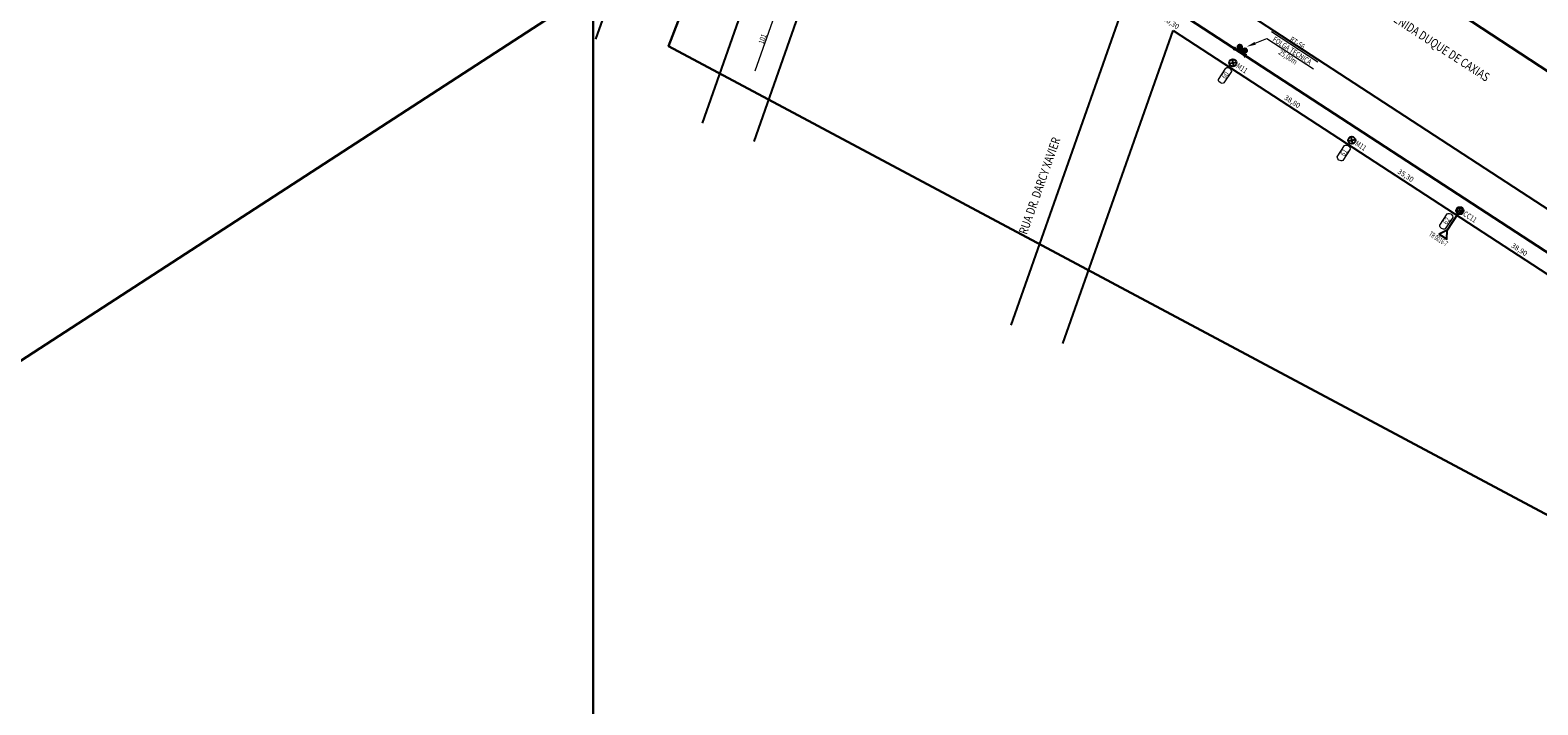
# Model space of a CAD drawing. Extents: x 360677 to 378215, y 6480451 to 6494476.
# Drawn here: x 370857 to 371269, y 6484985 to 6485169 of the extents above; entities that cross this region are included whole.
import ezdxf
from ezdxf.enums import TextEntityAlignment as Align

# ---------------------------------------------------------------- set-up
doc = ezdxf.new("R2010")
doc.units = 0
doc.header["$MEASUREMENT"] = 0
for name, color, linetype, lineweight in [('AS80-72', 1, 'Continuous', 40), ('CABO_PROJETADO', 1, 'Continuous', 40), ('DAN', 10, 'Continuous', 0), ('NUM_POSTE', 5, 'Continuous', 15), ('RUAS', 7, 'Continuous', 0)]:
    doc.layers.add(name, color=color, linetype=linetype, lineweight=lineweight)
for name, color, linetype in [('CANTEIRO', 251, 'Continuous'), ('MEDPOST', 190, 'Continuous'), ('POSTE', 202, 'Continuous'), ('QUADRAS', 7, 'Continuous'), ('RETICULA', 7, 'Continuous')]:
    doc.layers.add(name, color=color, linetype=linetype)
doc.styles.add('LDUP', font='romans.shx', dxfattribs={"width": 0.6})
doc.dimstyles.get("Standard").update_dxf_attribs({"dimtxt": 1.4, "dimasz": 0.18, "dimexe": 0.18, "dimexo": 0.0625, "dimgap": 0.09, "dimtad": 0, "dimrnd": 0.1, "dimzin": 0, "dimtxsty": 'Standard', "dimcen": 0.09, "dimse1": 1, "dimse2": 1, "dimsd1": 1, "dimsd2": 1, "dimadec": 0, "dimazin": 0, "dimtfac": 1, "dimtofl": 0, "dimtmove": 0, "dimatfit": 3, "dimfxl": 1, "dimtolj": 1, "dimtzin": 0, "dimarcsym": 0})

# ---------------------------------------------------------------- blocks, each defined once
blk = doc.blocks.new('*D291')
at = {"layer": 'Defpoints', "color": 0, "linetype": 'Continuous', "transparency": 16777216}
for p in [(371155.2, 6485187.62), (371188.96, 6485165.62), (371185.5, 6485160.31)]:
    blk.add_point(p, dxfattribs=at)
at = {"layer": 'MEDPOST', "color": 0, "linetype": 'Continuous', "transparency": 16777216, "insert": (371168.62, 6485171.3), "char_height": 1.4, "attachment_point": 5, "rotation": 326.9262}
blk.add_mtext('\\A1;40,30', dxfattribs=at)
blk = doc.blocks.new('*D335')
at = {"layer": 'Defpoints', "color": 0, "linetype": 'Continuous', "transparency": 16777216}
for p in [(371188.96, 6485165.62), (371221.47, 6485144.45), (371218, 6485139.13)]:
    blk.add_point(p, dxfattribs=at)
at = {"layer": 'MEDPOST', "color": 0, "linetype": 'Continuous', "transparency": 16777216, "insert": (371201.75, 6485149.72), "char_height": 1.4, "attachment_point": 5, "rotation": 326.9222}
blk.add_mtext('\\A1;38,80', dxfattribs=at)
blk = doc.blocks.new('*D336')
at = {"layer": 'Defpoints', "color": 0, "linetype": 'Continuous', "transparency": 16777216}
for p in [(371221.47, 6485144.45), (371251.02, 6485125.21), (371247.56, 6485119.89)]:
    blk.add_point(p, dxfattribs=at)
at = {"layer": 'MEDPOST', "color": 0, "linetype": 'Continuous', "transparency": 16777216, "insert": (371232.78, 6485129.51), "char_height": 1.4, "attachment_point": 5, "rotation": 326.9222}
blk.add_mtext('\\A1;35,30', dxfattribs=at)
blk = doc.blocks.new('*D337')
at = {"layer": 'Defpoints', "color": 0, "linetype": 'Continuous', "transparency": 16777216}
for p in [(371251.02, 6485125.21), (371283.61, 6485103.98), (371280.15, 6485098.66)]:
    blk.add_point(p, dxfattribs=at)
at = {"layer": 'MEDPOST', "color": 0, "linetype": 'Continuous', "transparency": 16777216, "insert": (371263.85, 6485109.27), "char_height": 1.4, "attachment_point": 5, "rotation": 326.9222}
blk.add_mtext('\\A1;38,90', dxfattribs=at)

msp = doc.modelspace()

# ---------------------------------------------------------------- linework, layer by layer
at = {"color": 4, "linetype": 'Continuous', "lineweight": 30}
msp.add_lwpolyline([(369908.033, 6485515.758), (370194.48, 6485503.034), (370804.531, 6485295.666), (370794.681, 6485266.689), (370032.677, 6485266.689), (370032.677, 6485040.405), (370794.681, 6485040.405), (371056.206, 6485210.117), (371121.362, 6485311.62), (371104.883, 6485418.918), (370209.69, 6485774.29), (369829.128, 6485760.728), (368155.158, 6485994.218), (368028.744, 6485999.134), (368049.441, 6485892.919), (368129.397, 6485841.972), (368898.733, 6485650.225), (369908.033, 6485515.758)], dxfattribs=at)
at = {"color": 16, "linetype": 'Continuous', "lineweight": 30}
for points in [[(372006.25, 6484630.702), (371729.557, 6484476.399), (370967.553, 6484476.399), (370967.553, 6484702.683), (371729.557, 6484702.683), (371757.433, 6484747.103), (371434.124, 6484950), (371031.154, 6485164.835), (371068.916, 6485262.773), (371068.916, 6485262.773), (371122.549, 6485318.743), (371321.557, 6485615.025), (371432.754, 6485681.151), (371675.862, 6485777.28), (371776.268, 6485774.974), (372270.922, 6485601.372)], [(372081.391, 6485599.896), (371714.366, 6485729.317), (371552.895, 6485669.802), (371369.903, 6485583.588), (371139.882, 6485244.377), (371694.889, 6484880.783), (372086.337, 6484679.047)]]:
    msp.add_lwpolyline(points, dxfattribs=at)
at = {"layer": 'AS80-72'}
for points in [[(371092.195, 6485225.248), (371187.407, 6485163.237)], [(371187.407, 6485163.237), (371511.164, 6484952.377)]]:
    msp.add_lwpolyline(points, dxfattribs=at)
for points in [[(371187.407, 6485163.237, 0, 1.2, 0), (371185.731, 6485164.329, 1.2, 1.2, 0)], [(371187.407, 6485163.237, 0, 1.2, 0), (371189.083, 6485162.146, 1.2, 1.2, 0)]]:
    msp.add_lwpolyline(points, format="xyseb", dxfattribs=at)
at = {"layer": 'CABO_PROJETADO', "color": 1, "lineweight": 0}
msp.add_line((371191.59, 6485165.643), (371194.786, 6485166.919), dxfattribs=at)
for points in [[(371194.786, 6485166.919), (371207.525, 6485158.622)], [(371208.76, 6485160.52), (371196.022, 6485168.816)]]:
    msp.add_lwpolyline(points, dxfattribs=at)
at = {"layer": 'CABO_PROJETADO', "color": 1, "lineweight": 40}
for points in [[(371187.407, 6485163.237), (371187.836, 6485164.531, 1.415114), (371186.919, 6485164.505), (371187.407, 6485163.237)], [(371187.407, 6485163.237), (371187.724, 6485164.195, 1.415114), (371187.046, 6485164.176), (371187.407, 6485163.237)], [(371187.407, 6485163.237), (371188.495, 6485164.058, -1.415114), (371188.764, 6485163.182), (371187.407, 6485163.237)], [(371187.407, 6485163.237), (371188.213, 6485163.845, -1.415114), (371188.412, 6485163.196), (371187.407, 6485163.237)]]:
    msp.add_lwpolyline(points, format="xyb", dxfattribs=at)
at = {"layer": 'CABO_PROJETADO', "color": 1, "lineweight": 0}
msp.add_solid([(371191.436, 6485166.03), (371189.269, 6485164.715), (371191.745, 6485165.256)], dxfattribs=at)
at = {"layer": 'CANTEIRO'}
msp.add_lwpolyline([(371091.712, 6485237.498), (371494.179, 6484975.374)], dxfattribs=at)
at = {"layer": 'DAN', "color": 1}
msp.add_line((371054.853, 6485158.098), (371060.164, 6485173.372), dxfattribs=at)
at = {"layer": 'NUM_POSTE'}
for points in [[(371181.54, 6485155.791), (371183.552, 6485158.88), (371183.828, 6485158.988), (371184.165, 6485158.985), (371184.548, 6485158.848), (371184.866, 6485158.579), (371185.014, 6485158.287), (371185.087, 6485158.004), (371185.069, 6485157.913), (371183.048, 6485154.81), (371182.825, 6485154.72), (371182.57, 6485154.691), (371182.311, 6485154.736), (371181.98, 6485154.89), (371181.678, 6485155.23), (371181.572, 6485155.52), (371181.54, 6485155.791)], [(371214.047, 6485134.619), (371216.059, 6485137.709), (371216.335, 6485137.817), (371216.671, 6485137.813), (371217.055, 6485137.677), (371217.373, 6485137.408), (371217.521, 6485137.116), (371217.593, 6485136.833), (371217.575, 6485136.741), (371215.555, 6485133.639), (371215.331, 6485133.549), (371215.076, 6485133.519), (371214.818, 6485133.564), (371214.487, 6485133.718), (371214.185, 6485134.059), (371214.079, 6485134.349), (371214.047, 6485134.619)], [(371242.089, 6485115.932), (371244.102, 6485119.021), (371244.378, 6485119.129), (371244.714, 6485119.126), (371245.098, 6485118.989), (371245.415, 6485118.72), (371245.564, 6485118.428), (371245.636, 6485118.145), (371245.618, 6485118.054), (371243.598, 6485114.951), (371243.374, 6485114.861), (371243.119, 6485114.832), (371242.861, 6485114.877), (371242.53, 6485115.031), (371242.228, 6485115.371), (371242.122, 6485115.662), (371242.089, 6485115.932)]]:
    msp.add_lwpolyline(points, dxfattribs=at)
at = {"layer": 'POSTE'}
for p, q in [((371184.519, 6485160.099), (371186.476, 6485160.512)), ((371185.291, 6485161.284), (371185.704, 6485159.327)), ((371217.025, 6485138.926), (371218.982, 6485139.34)), ((371217.797, 6485140.111), (371218.21, 6485138.155)), ((371247.011, 6485119.047), (371244.107, 6485114.591)), ((371246.823, 6485119.73), (371248.29, 6485120.04)), ((371247.401, 6485120.619), (371247.711, 6485119.151))]:
    msp.add_line(p, q, dxfattribs=at)
msp.add_lwpolyline([(371244.107, 6485114.591), (371241.876, 6485113.495), (371244.006, 6485112.107), (371244.107, 6485114.591)], dxfattribs=at)
for centre, radius in [((371185.497, 6485160.305), 1), ((371218.003, 6485139.133), 1), ((371247.556, 6485119.885), 1), ((371247.556, 6485119.885), 0.75)]:
    msp.add_circle(centre, radius, dxfattribs=at)
at = {"layer": 'QUADRAS'}
for p, q in [((371011.264, 6485166.784), (371041.435, 6485252.342)), ((371040.376, 6485143.83), (371071.692, 6485232.636)), ((371054.522, 6485138.842), (371084.627, 6485224.212)), ((371124.822, 6485088.6), (371156.204, 6485177.594)), ((371138.968, 6485083.611), (371169.139, 6485169.17)), ((371138.968, 6485083.611), (371169.139, 6485169.17))]:
    msp.add_line(p, q, dxfattribs=at)
msp.add_lwpolyline([(371169.139, 6485169.17), (371303.018, 6485081.975)], dxfattribs=at)
at = {"layer": 'RETICULA', "lineweight": -2}
for points in [[(370384.857, 6485461.791), (371010.533, 6485461.791), (371010.533, 6484961.439), (370384.857, 6484961.439)], [(371010.533, 6485461.791), (371636.209, 6485461.791), (371636.209, 6484961.439), (371010.533, 6484961.439)]]:
    msp.add_lwpolyline(points, close=True, dxfattribs=at)

# ---------------------------------------------------------------- texts
at = {"layer": 'CABO_PROJETADO', "color": 1, "lineweight": 0, "width": 0.8}
for s, p in [('FOLGA TÉCNICA', (371201.707, 6485163.656)), ('RT-56', (371203.121, 6485165.75)), ('25,00m', (371200.562, 6485161.898))]:
    msp.add_text(s, height=1.5, rotation=326.92369, dxfattribs=at).set_placement(p, align=Align.MIDDLE_CENTER)
at = {"layer": 'DAN', "color": 1, "width": 0.8}
msp.add_text('101', height=1.5, rotation=70.82704, dxfattribs=at).set_placement((371057.09, 6485165.302))
at = {"layer": 'NUM_POSTE', "width": 0.8}
for s, p in [('60', (371183.364, 6485156.954)), ('61', (371215.871, 6485135.783)), ('62', (371243.914, 6485117.095))]:
    msp.add_text(s, height=1.5, rotation=56.88102, dxfattribs=at).set_placement(p, align=Align.MIDDLE_CENTER)
at = {"layer": 'POSTE', "width": 0.8}
for s, rotation, p in [('M11', 326.90435, (371186.254, 6485159.053)), ('M11', 326.92369, (371218.76, 6485137.88)), ('CC11', 326.92369, (371248.313, 6485118.633))]:
    msp.add_text(s, height=1.5, rotation=rotation, dxfattribs=at).set_placement(p)
at = {"layer": 'POSTE', "style": 'LDUP', "width": 0.6}
msp.add_text('TR 0016-7', height=1.5, rotation=326.95535, dxfattribs=at).set_placement((371238.957, 6485113.093))
at = {"layer": 'RUAS', "width": 0.8}
for s, rotation, p in [('AVENIDA DUQUE DE CAXIAS', 326.92369, (371241.302, 6485165.235)), ('RUA DR. DARCY XAVIER', 70.57508, (371132.618, 6485126.696))]:
    msp.add_text(s, height=2.4, rotation=rotation, dxfattribs=at).set_placement(p, align=Align.MIDDLE_CENTER)

# ---------------------------------------------------------------- dimensions: what is measured, and where the dimension line sits
at = {"layer": 'MEDPOST', "linetype": 'Continuous'}
for base, p1, p2, angle, picture, middle in [((371185.499, 6485160.305), (371155.199, 6485187.615), (371188.963, 6485165.625), 146.92617, '*D291', (371168.617, 6485171.3)), ((371247.558, 6485119.886), (371221.471, 6485144.455), (371251.024, 6485125.207), 146.92215, '*D336', (371232.781, 6485129.51)), ((371280.148, 6485098.658), (371251.024, 6485125.207), (371283.615, 6485103.981), 146.92215, '*D337', (371263.853, 6485109.272))]:
    dim = msp.add_linear_dim(base=base, p1=p1, p2=p2, angle=angle, dimstyle='Standard', override={"dimtmove": 1}, dxfattribs=at)
    dim.commit()
    dim.dimension.update_dxf_attribs({"geometry": picture, "text_midpoint": middle})
dim = msp.add_aligned_dim(p1=(371188.963, 6485165.625), p2=(371221.469, 6485144.452), distance=-6.349, dimstyle='Standard', dxfattribs=at)
dim.commit()
dim.dimension.update_dxf_attribs({"geometry": '*D335', "text_midpoint": (371201.751, 6485149.718)})

doc.saveas('drawing.dxf')
